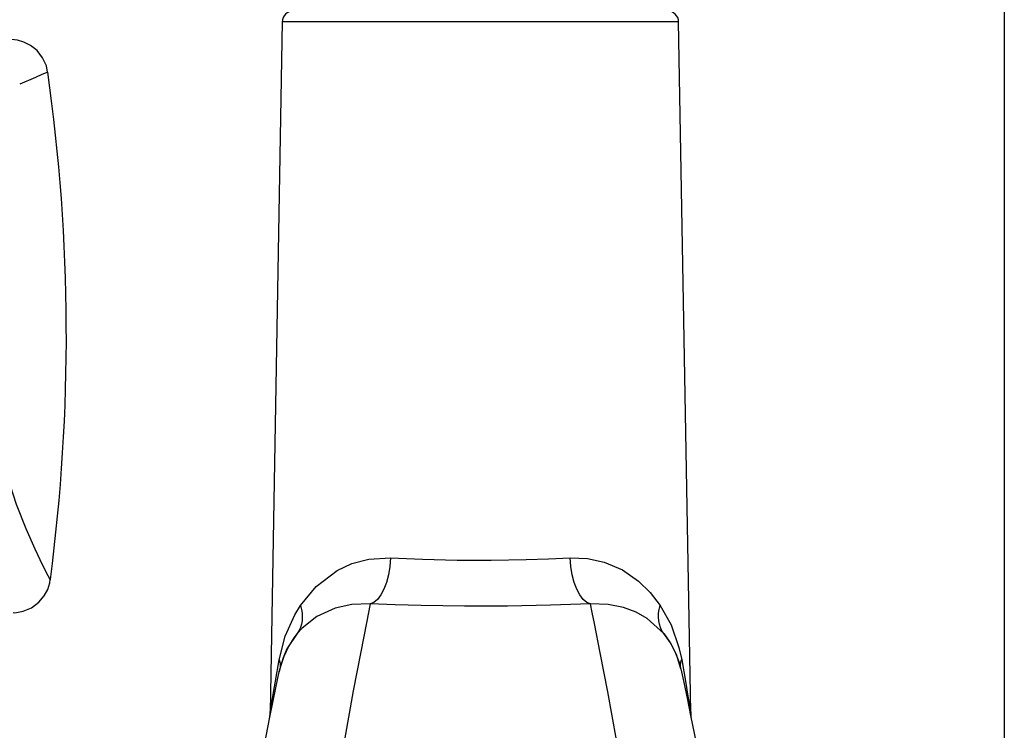
# Model space of a CAD drawing. Units: inches. Extents: x 720 to 1178, y 0 to 1080.
# Drawn here: x 959 to 1024, y 652 to 699 of the extents above; entities that cross this region are included whole.
import ezdxf

# ---------------------------------------------------------------- set-up
doc = ezdxf.new("R2010")
doc.units = ezdxf.units.IN
doc.header["$MEASUREMENT"] = 0

# ---------------------------------------------------------------- blocks, each defined once
blk = doc.blocks.new('block 12')
at = {"color": 7, "lineweight": 25, "true_color": 0xffffff}
blk.add_lwpolyline([(1003.678, 653.636), (1002.882, 699.235)], dxfattribs=at)
blk = doc.blocks.new('block 13')
at = {"color": 7, "lineweight": 25, "true_color": 0xffffff}
blk.add_lwpolyline([(976.683, 699.235), (975.887, 653.636)], dxfattribs=at)
blk = doc.blocks.new('block 14')
at = {"color": 7, "lineweight": 25, "true_color": 0xffffff}
blk.add_open_spline([(977.431, 699.97), (977.023, 699.97), (976.69, 699.643), (976.683, 699.235)], degree=3, dxfattribs=at)
blk = doc.blocks.new('block 15')
at = {"color": 7, "lineweight": 25, "true_color": 0xffffff}
blk.add_open_spline([(1002.882, 699.235), (1002.875, 699.643), (1002.542, 699.97), (1002.134, 699.97)], degree=3, dxfattribs=at)
blk = doc.blocks.new('block 101')
at = {"color": 7, "lineweight": 25, "true_color": 0xffffff}
blk.add_open_spline([(961.368, 662.403), (962.834, 673.532), (962.776, 684.81), (961.194, 695.924)], degree=3, dxfattribs=at)
blk = doc.blocks.new('block 104')
at = {"color": 7, "lineweight": 25, "true_color": 0xffffff}
blk.add_lwpolyline([(958.902, 660.215), (959.013, 660.208), (959.583, 660.303), (960.125, 660.532), (960.614, 660.895), (960.964, 661.312), (961.197, 661.748), (961.33, 662.178), (961.359, 662.404)], dxfattribs=at)
blk = doc.blocks.new('block 105')
at = {"color": 7, "lineweight": 25, "true_color": 0xffffff}
blk.add_lwpolyline([(961.181, 695.922), (961.103, 696.327), (960.86, 696.864), (960.487, 697.34), (960.065, 697.678), (959.626, 697.9), (959.195, 698.024), (958.793, 698.067), (958.679, 698.062)], dxfattribs=at)
blk = doc.blocks.new('block 302')
at = {"color": 7, "lineweight": 25, "true_color": 0xffffff}
blk.add_lwpolyline([(998.77, 651.8), (998.194, 654.979), (997.707, 657.546), (997.324, 659.495), (997.178, 660.224), (997.064, 660.785)], dxfattribs=at)
blk = doc.blocks.new('block 303')
at = {"color": 7, "lineweight": 25, "true_color": 0xffffff}
blk.add_lwpolyline([(1001.894, 658.83), (1000.792, 659.821), (1000.071, 660.231), (999.236, 660.549), (998.232, 660.754), (997.064, 660.785)], dxfattribs=at)
blk = doc.blocks.new('block 304')
at = {"color": 7, "lineweight": 25, "true_color": 0xffffff}
blk.add_lwpolyline([(1001.894, 658.83), (1002.102, 658.547), (1002.293, 658.252), (1002.468, 657.948), (1002.625, 657.633), (1002.764, 657.311), (1002.885, 656.981), (1002.986, 656.645), (1003.069, 656.304)], dxfattribs=at)
blk = doc.blocks.new('block 305')
at = {"color": 7, "lineweight": 25, "true_color": 0xffffff}
blk.add_lwpolyline([(1003.069, 656.304), (1003.156, 655.895), (1003.285, 655.278), (1003.458, 654.448), (1003.671, 653.41), (1003.926, 652.142), (1004.218, 650.663), (1004.544, 648.965), (1004.9, 647.058)], dxfattribs=at)
blk = doc.blocks.new('block 306')
at = {"color": 7, "lineweight": 25, "true_color": 0xffffff}
blk.add_lwpolyline([(982.5, 660.785), (982.247, 659.528), (981.872, 657.62), (981.382, 655.039), (980.795, 651.8)], dxfattribs=at)
blk = doc.blocks.new('block 307')
at = {"color": 7, "lineweight": 25, "true_color": 0xffffff}
blk.add_lwpolyline([(997.064, 660.785), (994.419, 660.693), (991.564, 660.639), (988.74, 660.633), (985.864, 660.675), (984.161, 660.722), (982.5, 660.785)], dxfattribs=at)
blk = doc.blocks.new('block 308')
at = {"color": 7, "lineweight": 25, "true_color": 0xffffff}
blk.add_lwpolyline([(977.671, 658.83), (977.463, 658.547), (977.272, 658.252), (977.097, 657.948), (976.94, 657.633), (976.801, 657.311), (976.68, 656.981), (976.579, 656.645), (976.496, 656.304)], dxfattribs=at)
blk = doc.blocks.new('block 309')
at = {"color": 7, "lineweight": 25, "true_color": 0xffffff}
blk.add_lwpolyline([(982.5, 660.785), (981.285, 660.748), (980.184, 660.504), (978.977, 659.951), (978.003, 659.191), (977.671, 658.83)], dxfattribs=at)
blk = doc.blocks.new('block 310')
at = {"color": 7, "lineweight": 25, "true_color": 0xffffff}
blk.add_lwpolyline([(974.665, 647.058), (975.011, 648.914), (975.33, 650.574), (975.619, 652.041), (975.873, 653.304), (976.092, 654.377), (976.271, 655.236), (976.406, 655.88), (976.496, 656.304)], dxfattribs=at)
blk = doc.blocks.new('block 311')
at = {"color": 7, "lineweight": 25, "true_color": 0xffffff}
blk.add_lwpolyline([(983.848, 663.834), (985.959, 663.741), (988.241, 663.686), (990.502, 663.678), (992.808, 663.717), (994.282, 663.767), (995.717, 663.834)], dxfattribs=at)
blk = doc.blocks.new('block 312')
at = {"color": 7, "lineweight": 25, "true_color": 0xffffff}
blk.add_lwpolyline([(997.064, 660.785), (996.817, 660.884), (996.577, 661.084), (996.354, 661.379), (996.155, 661.758), (995.987, 662.21), (995.855, 662.718), (995.764, 663.265), (995.717, 663.834)], dxfattribs=at)
blk = doc.blocks.new('block 313')
at = {"color": 7, "lineweight": 25, "true_color": 0xffffff}
blk.add_lwpolyline([(983.848, 663.834), (983.801, 663.265), (983.71, 662.718), (983.578, 662.21), (983.41, 661.758), (983.211, 661.379), (982.988, 661.084), (982.748, 660.884), (982.5, 660.785)], dxfattribs=at)
blk = doc.blocks.new('block 314')
at = {"color": 7, "lineweight": 25, "true_color": 0xffffff}
blk.add_lwpolyline([(995.717, 663.834), (996.862, 663.792), (997.963, 663.55), (999.166, 663.032), (1000.227, 662.3), (1001.004, 661.545), (1001.666, 660.686)], dxfattribs=at)
blk = doc.blocks.new('block 315')
at = {"color": 7, "lineweight": 25, "true_color": 0xffffff}
blk.add_lwpolyline([(1001.894, 658.83), (1001.773, 659.018), (1001.678, 659.223), (1001.608, 659.443), (1001.565, 659.676), (1001.55, 659.919), (1001.561, 660.17), (1001.6, 660.426), (1001.666, 660.686)], dxfattribs=at)
blk = doc.blocks.new('block 316')
at = {"color": 7, "lineweight": 25, "true_color": 0xffffff}
blk.add_lwpolyline([(977.899, 660.686), (978.941, 661.942), (980.314, 662.984), (981.298, 663.446), (982.421, 663.75), (983.848, 663.834)], dxfattribs=at)
blk = doc.blocks.new('block 317')
at = {"color": 7, "lineweight": 25, "true_color": 0xffffff}
blk.add_lwpolyline([(977.899, 660.686), (977.965, 660.426), (978.003, 660.17), (978.015, 659.919), (978, 659.676), (977.957, 659.443), (977.887, 659.223), (977.792, 659.018), (977.671, 658.83)], dxfattribs=at)
blk = doc.blocks.new('block 318')
at = {"color": 7, "lineweight": 25, "true_color": 0xffffff}
blk.add_lwpolyline([(976.484, 657.093), (976.892, 658.658), (977.521, 660.065), (977.899, 660.686)], dxfattribs=at)
blk = doc.blocks.new('block 319')
at = {"color": 7, "lineweight": 25, "true_color": 0xffffff}
blk.add_lwpolyline([(975.887, 653.636), (975.911, 653.776), (975.997, 654.282), (976.108, 654.932), (976.235, 655.672), (976.484, 657.093)], dxfattribs=at)
blk = doc.blocks.new('block 320')
at = {"color": 7, "lineweight": 25, "true_color": 0xffffff}
blk.add_lwpolyline([(1003.081, 657.093), (1003.352, 655.546), (1003.475, 654.831), (1003.581, 654.211), (1003.653, 653.782), (1003.678, 653.636)], dxfattribs=at)
blk = doc.blocks.new('block 321')
at = {"color": 7, "lineweight": 25, "true_color": 0xffffff}
blk.add_lwpolyline([(1001.666, 660.686), (1002.38, 659.394), (1002.903, 657.906), (1003.081, 657.093)], dxfattribs=at)
blk = doc.blocks.new('block 323')
at = {"color": 7, "lineweight": 25, "true_color": 0xffffff}
blk.add_lwpolyline([(977.671, 658.83), (977.003, 657.819), (976.743, 657.221), (976.537, 656.498)], dxfattribs=at)
blk = doc.blocks.new('block 324')
at = {"color": 7, "lineweight": 25, "true_color": 0xffffff}
blk.add_lwpolyline([(976.484, 657.093), (976.51, 657.017), (976.53, 656.941), (976.545, 656.866), (976.554, 656.791), (976.558, 656.716), (976.557, 656.643), (976.55, 656.57), (976.537, 656.498)], dxfattribs=at)
blk = doc.blocks.new('block 325')
at = {"color": 7, "lineweight": 25, "true_color": 0xffffff}
blk.add_lwpolyline([(976.496, 656.304), (976.537, 656.498)], dxfattribs=at)
blk = doc.blocks.new('block 326')
at = {"color": 7, "lineweight": 25, "true_color": 0xffffff}
blk.add_lwpolyline([(1003.028, 656.498), (1002.738, 657.436), (1002.336, 658.221), (1001.894, 658.83)], dxfattribs=at)
blk = doc.blocks.new('block 327')
at = {"color": 7, "lineweight": 25, "true_color": 0xffffff}
blk.add_lwpolyline([(1003.028, 656.498), (1003.015, 656.57), (1003.008, 656.643), (1003.007, 656.716), (1003.011, 656.791), (1003.02, 656.866), (1003.035, 656.941), (1003.055, 657.017), (1003.081, 657.093)], dxfattribs=at)
blk = doc.blocks.new('block 328')
at = {"color": 7, "lineweight": 25, "true_color": 0xffffff}
blk.add_lwpolyline([(1003.028, 656.498), (1003.069, 656.304)], dxfattribs=at)
blk = doc.blocks.new('block 329')
at = {"color": 7, "lineweight": 25, "true_color": 0xffffff}
blk.add_open_spline([(975.826, 653.073), (975.863, 653.258), (975.884, 653.447), (975.887, 653.636)], degree=3, dxfattribs=at)
blk = doc.blocks.new('block 330')
at = {"color": 7, "lineweight": 25, "true_color": 0xffffff}
blk.add_open_spline([(1003.678, 653.636), (1003.681, 653.447), (1003.702, 653.258), (1003.739, 653.073)], degree=3, dxfattribs=at)
blk = doc.blocks.new('block 1320')
at = {"color": 7, "lineweight": 25, "true_color": 0xffffff}
blk.add_lwpolyline([(1002.882, 699.235), (976.683, 699.235)], dxfattribs=at)
blk = doc.blocks.new('block 1413')
at = {"color": 7, "lineweight": 25, "true_color": 0xffffff}
blk.add_lwpolyline([(957.98, 671.422), (958.5, 669.283), (959.116, 667.384), (959.748, 665.765), (960.337, 664.436), (960.857, 663.355), (961.212, 662.661), (961.358, 662.381), (961.345, 662.405)], dxfattribs=at)
blk = doc.blocks.new('block 1414')
at = {"color": 7, "lineweight": 25, "true_color": 0xffffff}
blk.add_lwpolyline([(961.183, 695.922), (961.192, 695.926), (961.087, 695.879), (960.816, 695.759), (960.382, 695.569), (959.343, 695.125)], dxfattribs=at)
blk = doc.blocks.new('block 1474')
at = {"color": 7, "lineweight": 25, "true_color": 0xffffff}
blk.add_lwpolyline([(1024.399, 745.783), (1024.399, 383.808)], dxfattribs=at)

msp = doc.modelspace()

# ---------------------------------------------------------------- block references
for name in ['block 1474', 'block 14', 'block 15', 'block 13', 'block 1320', 'block 12', 'block 105', 'block 1414', 'block 101', 'block 1413', 'block 316', 'block 313', 'block 311', 'block 312', 'block 314', 'block 104', 'block 318', 'block 309', 'block 317', 'block 306', 'block 307', 'block 302', 'block 303', 'block 315', 'block 321', 'block 308', 'block 323', 'block 304', 'block 326', 'block 319', 'block 324', 'block 327', 'block 320', 'block 325', 'block 328', 'block 310', 'block 305', 'block 329', 'block 330']:
    msp.add_blockref(name, (0, 0))

doc.saveas('drawing.dxf')
